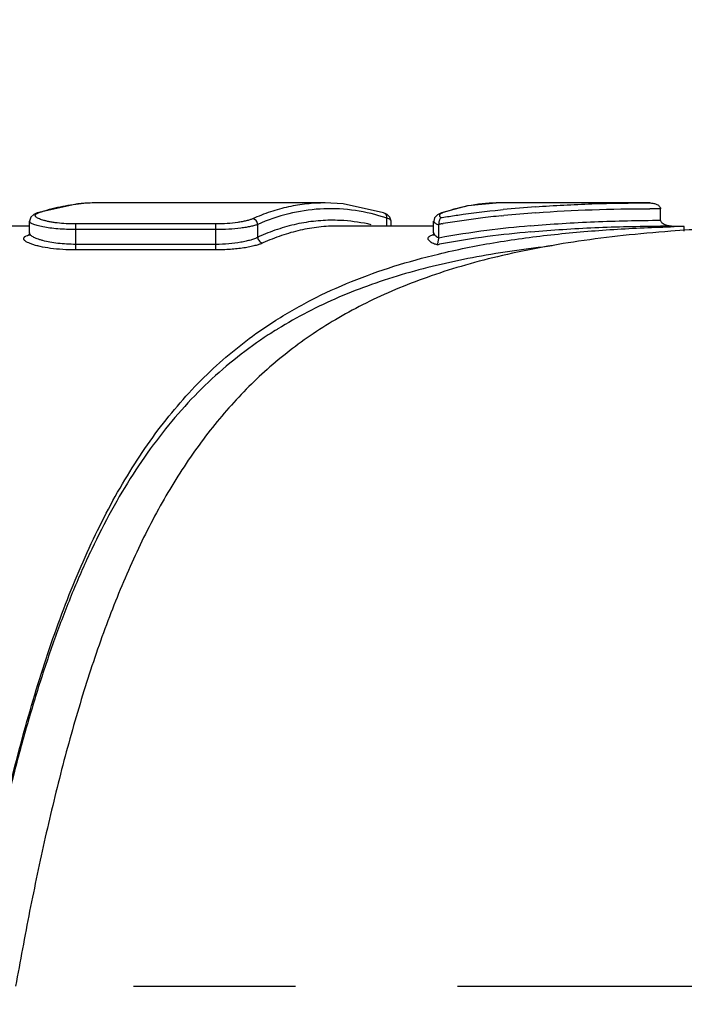
# Model space of a CAD drawing. Units: inches. Extents: x 0.2 to 33.8, y 0.2 to 21.8.
# Drawn here: x 10.6 to 11.2, y 14.8 to 15.7 of the extents above; entities that cross this region are included whole.
import ezdxf

# ---------------------------------------------------------------- set-up
doc = ezdxf.new("R2010")
doc.units = ezdxf.units.IN
doc.header["$LTSCALE"] = 1.87
doc.header["$MEASUREMENT"] = 0
doc.linetypes.add('CENTER', pattern=[0.6, 0.375, -0.075, 0.075, -0.075])
doc.layers.get('0').update_dxf_attribs({"linetype": 'CONTINUOUS'})
doc.layers.add('DEFAULT_DATUMS', color=7, linetype='CONTINUOUS')
doc.styles.get("Standard").update_dxf_attribs({"font": 'txt', "width": 0.8})
doc.dimstyles.new('DIMSTYLE_1', dxfattribs={"dimtxt": 0.1, "dimasz": 0.125, "dimexe": 0.18, "dimexo": 0.0625, "dimgap": 0.09, "dimtad": 0, "dimtih": 1, "dimtoh": 1, "dimzin": 0, "dimdsep": 46, "dimtxsty": 'STANDARD', "dimblk": '_FILLED', "dimblk1": '_FILLED', "dimblk2": '_FILLED', "dimcen": 0.09, "dimadec": 0, "dimazin": 0, "dimtp": 0.01, "dimtm": 0.01, "dimtfac": 1, "dimtofl": 0, "dimtmove": 0, "dimatfit": 3, "dimldrblk": '_FILLED', "dimfxl": 1, "dimtolj": 1, "dimtzin": 0, "dimarcsym": 0})

# ---------------------------------------------------------------- blocks, each defined once
blk = doc.blocks.new('_FILLED')
at = {"color": 0, "linetype": 'BYBLOCK'}
blk.add_solid([(0, 0), (-1, 0.168), (-1, -0.168)], dxfattribs=at)
blk = doc.blocks.new('*D11')
at = {"color": 2, "linetype": 'CONTINUOUS'}
for p, q in [((2.2231, 14.58098), (2.2231, 17.20464)), ((14.22719, 15.18092), (14.22719, 17.20464)), ((2.2231, 17.14214), (7.86765, 17.14214)), ((14.22719, 17.14214), (8.58265, 17.14214))]:
    blk.add_line(p, q, dxfattribs=at)
at = {"color": 2, "linetype": 'CONTINUOUS', "xscale": 0.125, "yscale": 0.125, "zscale": 0.125, "rotation": 180}
blk.add_blockref('_FILLED', (2.2231, 17.14214), dxfattribs=at)
at = {"color": 2, "linetype": 'CONTINUOUS', "xscale": 0.125, "yscale": 0.125, "zscale": 0.125}
blk.add_blockref('_FILLED', (14.22719, 17.14214), dxfattribs=at)
at = {"color": 2, "linetype": 'CONTINUOUS', "insert": (8.10515, 17.19214), "char_height": 0.1, "width": 0.64, "attachment_point": 2, "line_spacing_factor": 0.9}
blk.add_mtext('12.00\\P[304,90]', dxfattribs=at)

msp = doc.modelspace()

# ---------------------------------------------------------------- linework, layer by layer
at = {"color": 7, "linetype": 'CONTINUOUS'}
for p, q in [((10.64193, 15.51412), (10.60687, 15.50639)), ((10.65762, 15.51492), (10.64193, 15.51412)), ((10.85615, 15.51492), (10.65753, 15.51492)), ((10.65753, 15.51492), (10.65762, 15.51492)), ((10.97956, 15.51233), (10.95687, 15.50638)), ((11.00751, 15.51492), (10.97956, 15.51233)), ((11.00754, 15.51492), (11.00751, 15.51492)), ((11.13728, 15.51492), (11.00754, 15.51492)), ((10.60131, 15.5027), (10.6002, 15.49914)), ((10.60382, 15.50501), (10.60131, 15.5027)), ((10.60687, 15.50638), (10.60382, 15.50501)), ((10.90986, 15.50501), (10.90681, 15.50638)), ((10.95097, 15.50213), (10.9502, 15.49912)), ((10.95341, 15.50474), (10.95097, 15.50213)), ((10.95687, 15.50639), (10.95341, 15.50474)), ((10.95662, 15.50218), (10.95749, 15.50232)), ((10.95749, 15.50232), (10.95908, 15.50258)), ((11.00815, 15.50898), (11.01039, 15.50921)), ((11.14673, 15.49993), (11.14673, 15.50991)), ((10.6002, 15.49492), (10.51718, 15.49492)), ((10.60019, 15.48897), (10.60019, 15.49912)), ((10.9502, 15.49492), (10.86718, 15.49492)), ((10.91348, 15.49492), (10.91348, 15.49912)), ((10.95019, 15.49914), (10.9502, 15.49912)), ((10.95019, 15.48897), (10.95019, 15.49914)), ((10.95455, 15.48489), (10.95455, 15.49606)), ((11.15626, 15.49493), (11.1525, 15.49533)), ((11.15502, 15.49492), (11.15557, 15.49492)), ((11.15596, 15.49492), (11.15502, 15.49492)), ((11.15557, 15.49492), (11.16726, 15.49492)), ((11.16726, 15.49038), (11.16726, 15.49454)), ((10.59941, 15.48725), (10.59976, 15.48736)), ((10.94973, 15.48726), (10.94934, 15.48676)), ((10.9502, 15.48893), (10.94973, 15.48726)), ((10.95341, 15.47878), (10.95518, 15.47912))]:
    msp.add_line(p, q, dxfattribs=at)
at = {"color": 9, "linetype": 'CONTINUOUS'}
for p, q in [((10.60681, 15.50589), (10.60847, 15.50659)), ((10.60687, 15.50639), (10.60847, 15.50659)), ((10.95576, 15.50289), (10.95662, 15.50218)), ((10.95847, 15.50659), (10.95687, 15.50639)), ((11.00876, 15.50378), (11.01086, 15.504)), ((10.6002, 15.49912), (10.60019, 15.49914)), ((10.76157, 15.4967), (10.64019, 15.4967)), ((10.64019, 15.47422), (10.64019, 15.4967)), ((10.76157, 15.47422), (10.76157, 15.4967)), ((10.79782, 15.48519), (10.79782, 15.49629)), ((10.90973, 15.49492), (10.90973, 15.50165)), ((10.95298, 15.49669), (10.95455, 15.49606)), ((10.95746, 15.49688), (10.95835, 15.49703)), ((10.6002, 15.48892), (10.60019, 15.48898)), ((10.76157, 15.49183), (10.64019, 15.49183)), ((10.94974, 15.48736), (10.94941, 15.48725)), ((10.95019, 15.48897), (10.9502, 15.48893)), ((10.76157, 15.47906), (10.64019, 15.47906)), ((10.9454, 15.48327), (10.94617, 15.48228)), ((10.76157, 15.47422), (10.64019, 15.47422))]:
    msp.add_line(p, q, dxfattribs=at)
at = {"color": 7, "linetype": 'CONTINUOUS'}
for points in [[(10.90681, 15.50639), (10.87174, 15.51412), (10.85605, 15.51492)], [(10.91348, 15.49914), (10.91236, 15.5027), (10.90986, 15.50501)], [(10.6002, 15.48892), (10.5998, 15.48737), (10.59937, 15.48678)]]:
    msp.add_lwpolyline(points, dxfattribs=at)
at = {"color": 9, "linetype": 'CONTINUOUS'}
for centre, radius, start, end in [((10.65755, 15.36923), 0.14569, 90.00641, 94.95488), ((10.8568, 15.34571), 0.16468, 71.25254, 72.61724), ((11.10145, 14.61228), 0.89631, 95.93591, 97.10334), ((11.11334, 14.49733), 1.01187, 94.22398, 95.8125), ((11.13994, 13.79137), 1.71856, 89.77344, 90.08918), ((10.86262, 15.35538), 0.14454, 86.08817, 88.2785), ((10.86216, 15.35092), 0.14903, 76.87106, 86.02654), ((11.07741, 14.7825), 0.72438, 99.53174, 99.76483), ((11.08689, 14.72434), 0.7833, 97.06004, 99.44491), ((11.11585, 14.55982), 0.93885, 95.024, 97.3145), ((10.59969, 15.49133), 0.0041, 266.05474, 279.95716), ((10.87221, 15.32341), 0.17806, 113.76634, 114.69653), ((10.94969, 15.49133), 0.0041, 266.05523, 279.99129), ((11.09337, 14.72845), 0.76874, 97.25272, 100.40362)]:
    msp.add_arc(centre, radius, start, end, dxfattribs=at)
at = {"color": 7, "linetype": 'CONTINUOUS'}
for centre, radius, start, end in [((11.11183, 14.48997), 1.02428, 94.10815, 95.68376), ((11.15565, 13.76291), 1.73201, 90.02081, 90.29487), ((11.15604, 13.76947), 1.72545, 90.0339, 90.30875), ((11.20158, 13.85616), 1.63874, 91.20002, 91.61594), ((11.09617, 14.72484), 0.76734, 97.43413, 100.58733), ((11.11785, 14.566), 0.92766, 95.1729, 97.49279), ((11.26551, 14.02342), 1.4711, 93.04334, 94.29103), ((11.01125, 15.08781), 0.37363, 122.03511, 123.14866), ((11.0131, 15.08487), 0.3771, 121.67113, 122.03622)]:
    msp.add_arc(centre, radius, start, end, dxfattribs=at)
at = {"color": 9, "linetype": 'CONTINUOUS'}
for points, knots in [([(10.60847, 15.50659), (10.61443, 15.50863), (10.62647, 15.51198), (10.63882, 15.51385), (10.64497, 15.51438)], [0, 0, 0, 0, 0.505222, 1, 1, 1, 1]), ([(10.85605, 15.51492), (10.85079, 15.51492), (10.8402, 15.51434), (10.82438, 15.51173), (10.80864, 15.5074), (10.79838, 15.50343), (10.79329, 15.50119)], [0, 0, 0, 0, 0.244193, 0.490783, 0.742039, 1, 1, 1, 1]), ([(11.00751, 15.51492), (10.99929, 15.51492), (10.98262, 15.51349), (10.96644, 15.50931), (10.95847, 15.50659)], [0, 0, 0, 0, 0.49428, 1, 1, 1, 1]), ([(10.64019, 15.4967), (10.63744, 15.4967), (10.63209, 15.49685), (10.62556, 15.4974), (10.62071, 15.49806), (10.61745, 15.49862), (10.61452, 15.49925), (10.61194, 15.49993), (10.60975, 15.50064), (10.60797, 15.50138), (10.60661, 15.50214), (10.60578, 15.50281), (10.60538, 15.50337), (10.60521, 15.50376), (10.60518, 15.50415), (10.60527, 15.50453), (10.60549, 15.5049), (10.60597, 15.50541), (10.60646, 15.5057), (10.60681, 15.50589)], [0, 0, 0, 0, 0.210155, 0.408433, 0.499616, 0.584007, 0.660622, 0.728611, 0.787351, 0.836404, 0.875621, 0.905422, 0.917288, 0.927638, 0.93716, 0.94674, 0.957257, 0.969395, 1, 1, 1, 1]), ([(10.906, 15.50287), (10.8972, 15.50562), (10.87923, 15.5096), (10.85166, 15.5105), (10.82418, 15.50622), (10.80649, 15.50009), (10.79782, 15.49629)], [0, 0, 0, 0, 0.250109, 0.495593, 0.743342, 1, 1, 1, 1]), ([(10.90973, 15.50165), (10.90976, 15.50217), (10.90967, 15.5032), (10.9091, 15.50462), (10.90812, 15.50576), (10.90726, 15.50623), (10.9068, 15.50638)], [0, 0, 0, 0, 0.260607, 0.514759, 0.759763, 1, 1, 1, 1]), ([(10.95847, 15.50659), (10.95812, 15.50647), (10.95747, 15.50622), (10.95661, 15.50581), (10.95595, 15.50537), (10.95548, 15.5049), (10.95521, 15.50441), (10.95517, 15.50387), (10.95537, 15.50335), (10.95561, 15.50304), (10.95576, 15.50289)], [0, 0, 0, 0, 0.197458, 0.364673, 0.503032, 0.615809, 0.709593, 0.79582, 0.888771, 1, 1, 1, 1]), ([(11.03881, 15.50645), (11.055, 15.50765), (11.08781, 15.50936), (11.12066, 15.5099), (11.13726, 15.50992)], [0, 0, 0, 0, 0.494413, 1, 1, 1, 1]), ([(10.64019, 15.49183), (10.63758, 15.49183), (10.63244, 15.49194), (10.625, 15.49239), (10.61816, 15.49312), (10.61298, 15.49394), (10.60933, 15.4947), (10.60701, 15.49528), (10.60501, 15.49588), (10.60334, 15.4965), (10.60218, 15.49705), (10.60143, 15.49751), (10.60073, 15.49802), (10.60021, 15.49862), (10.6002, 15.49911)], [0, 0, 0, 0, 0.189083, 0.371053, 0.53852, 0.685765, 0.750213, 0.807851, 0.858267, 0.901169, 0.936404, 0.951178, 0.964119, 1, 1, 1, 1]), ([(10.79329, 15.50119), (10.79251, 15.50084), (10.79075, 15.5002), (10.7878, 15.49937), (10.78432, 15.49861), (10.77883, 15.49769), (10.77119, 15.49691), (10.76486, 15.4967), (10.76157, 15.4967)], [0, 0, 0, 0, 0.078838, 0.174462, 0.285566, 0.410488, 0.692725, 1, 1, 1, 1]), ([(10.79782, 15.49629), (10.79692, 15.49594), (10.7949, 15.4953), (10.79151, 15.49448), (10.78752, 15.49372), (10.78124, 15.49281), (10.77253, 15.49204), (10.76532, 15.49183), (10.76157, 15.49183)], [0, 0, 0, 0, 0.078354, 0.173908, 0.285171, 0.410322, 0.692845, 1, 1, 1, 1]), ([(10.79782, 15.49629), (10.79777, 15.4969), (10.79746, 15.49811), (10.79645, 15.49967), (10.79501, 15.50078), (10.79386, 15.50113), (10.79329, 15.50119)], [0, 0, 0, 0, 0.255555, 0.511608, 0.76103, 1, 1, 1, 1]), ([(10.86697, 15.49986), (10.8614, 15.50003), (10.85018, 15.49971), (10.8334, 15.49728), (10.81671, 15.49289), (10.80584, 15.48874), (10.80045, 15.48637)], [0, 0, 0, 0, 0.244423, 0.490852, 0.741926, 1, 1, 1, 1]), ([(10.91348, 15.49914), (10.91348, 15.49926), (10.91344, 15.4995), (10.91324, 15.49985), (10.91293, 15.50018), (10.91232, 15.50064), (10.91124, 15.50116), (10.91028, 15.50149), (10.90973, 15.50165)], [0, 0, 0, 0, 0.073195, 0.153348, 0.24674, 0.357314, 0.637031, 1, 1, 1, 1]), ([(10.9502, 15.49912), (10.9502, 15.49891), (10.95032, 15.49858), (10.9506, 15.4982), (10.95105, 15.49776), (10.95184, 15.49723), (10.95257, 15.49687), (10.95298, 15.49669)], [0, 0, 0, 0, 0.162712, 0.26036, 0.372956, 0.64944, 1, 1, 1, 1]), ([(11.03363, 15.49507), (11.0522, 15.49672), (11.08988, 15.49907), (11.12762, 15.49984), (11.14673, 15.49991)], [0, 0, 0, 0, 0.493729, 1, 1, 1, 1]), ([(10.64019, 15.47422), (10.63644, 15.47422), (10.62916, 15.47445), (10.61885, 15.47545), (10.61103, 15.47678), (10.60564, 15.4781), (10.60234, 15.4791), (10.59964, 15.48015), (10.59779, 15.48108), (10.59665, 15.48186), (10.59602, 15.4824), (10.59556, 15.48294), (10.59527, 15.48348), (10.59516, 15.48403), (10.59525, 15.48457), (10.59553, 15.48508), (10.59598, 15.48556), (10.5966, 15.48602), (10.59773, 15.48665), (10.59871, 15.48702), (10.59941, 15.48725)], [0, 0, 0, 0, 0.212916, 0.412496, 0.587002, 0.661811, 0.727025, 0.781933, 0.826123, 0.844225, 0.859768, 0.872969, 0.884229, 0.894231, 0.903959, 0.914486, 0.926672, 0.941073, 0.958005, 1, 1, 1, 1]), ([(10.64019, 15.47906), (10.63756, 15.47906), (10.6324, 15.47921), (10.62494, 15.47985), (10.61809, 15.48087), (10.61292, 15.482), (10.60929, 15.48304), (10.60699, 15.48383), (10.60499, 15.48465), (10.60333, 15.48548), (10.602, 15.48633), (10.60102, 15.48717), (10.60038, 15.48802), (10.6002, 15.48864), (10.6002, 15.48892)], [0, 0, 0, 0, 0.185626, 0.364062, 0.528495, 0.673506, 0.737318, 0.794739, 0.845439, 0.889206, 0.925992, 0.956037, 0.980107, 1, 1, 1, 1]), ([(10.79782, 15.48519), (10.79694, 15.48473), (10.79493, 15.48386), (10.79156, 15.48274), (10.78758, 15.48171), (10.78132, 15.48044), (10.77259, 15.47936), (10.76534, 15.47906), (10.76157, 15.47906)], [0, 0, 0, 0, 0.080226, 0.176664, 0.288104, 0.41296, 0.694232, 1, 1, 1, 1]), ([(10.79782, 15.48519), (10.79787, 15.48458), (10.79818, 15.48337), (10.79919, 15.48181), (10.80063, 15.4807), (10.80178, 15.48035), (10.80235, 15.4803)], [0, 0, 0, 0, 0.255217, 0.511257, 0.760875, 1, 1, 1, 1]), ([(10.94591, 15.48547), (10.94561, 15.48518), (10.94521, 15.48465), (10.94518, 15.48382), (10.94531, 15.48344), (10.9454, 15.48327)], [0, 0, 0, 0, 0.52133, 0.752009, 1, 1, 1, 1]), ([(10.94941, 15.48725), (10.94869, 15.48701), (10.9477, 15.48663), (10.94655, 15.48599), (10.9461, 15.48564), (10.94591, 15.48547)], [0, 0, 0, 0, 0.574247, 0.8048, 1, 1, 1, 1]), ([(10.9502, 15.48893), (10.9502, 15.48858), (10.95039, 15.48804), (10.95085, 15.4874), (10.95155, 15.48668), (10.95278, 15.48579), (10.95391, 15.48519), (10.95455, 15.48489)], [0, 0, 0, 0, 0.16685, 0.266313, 0.38005, 0.655908, 1, 1, 1, 1]), ([(10.80235, 15.4803), (10.80135, 15.47984), (10.79907, 15.47897), (10.79526, 15.47786), (10.79077, 15.47683), (10.78371, 15.47558), (10.77391, 15.47451), (10.76579, 15.47422), (10.76157, 15.47422)], [0, 0, 0, 0, 0.079602, 0.175898, 0.287479, 0.412588, 0.694246, 1, 1, 1, 1]), ([(10.94617, 15.48228), (10.94653, 15.48195), (10.94743, 15.4813), (10.94905, 15.48043), (10.95109, 15.47957), (10.95259, 15.47905), (10.95341, 15.47878)], [0, 0, 0, 0, 0.181546, 0.408997, 0.682576, 1, 1, 1, 1])]:
    msp.add_open_spline(points, degree=3, knots=knots, dxfattribs=at)
at = {"color": 7, "linetype": 'CONTINUOUS'}
for points, knots in [([(11.03845, 15.51161), (11.05471, 15.51279), (11.08764, 15.51444), (11.12061, 15.51492), (11.13728, 15.51492)], [0, 0, 0, 0, 0.494373, 1, 1, 1, 1]), ([(11.13727, 15.51492), (11.13775, 15.51492), (11.1387, 15.51488), (11.14013, 15.5147), (11.14154, 15.51442), (11.14293, 15.51402), (11.14424, 15.5134), (11.14536, 15.51246), (11.14623, 15.51128), (11.14661, 15.51037), (11.14673, 15.50991)], [0, 0, 0, 0, 0.123785, 0.247901, 0.373142, 0.498549, 0.62274, 0.748293, 0.875409, 1, 1, 1, 1]), ([(10.95662, 15.50218), (10.95634, 15.502), (10.95581, 15.50143), (10.95534, 15.50049), (10.95501, 15.49948), (10.95468, 15.49806), (10.95455, 15.49689), (10.95455, 15.49606)], [0, 0, 0, 0, 0.148767, 0.34325, 0.471005, 0.627918, 1, 1, 1, 1]), ([(10.95908, 15.50258), (10.9631, 15.50323), (10.97941, 15.50573), (10.99579, 15.50772), (11.00815, 15.50898)], [0, 0, 0, 0, 0.247118, 1, 1, 1, 1]), ([(10.86719, 15.49492), (10.86174, 15.49493), (10.85079, 15.49431), (10.83444, 15.49154), (10.81818, 15.48692), (10.8076, 15.48269), (10.80235, 15.4803)], [0, 0, 0, 0, 0.243869, 0.490262, 0.741589, 1, 1, 1, 1]), ([(10.95426, 15.47071), (10.97004, 15.47452), (11.00234, 15.48101), (11.05197, 15.4878), (11.10317, 15.49221), (11.13783, 15.49375), (11.15536, 15.49425)], [0, 0, 0, 0, 0.240016, 0.486962, 0.740532, 1, 1, 1, 1]), ([(11.03422, 15.48988), (11.05267, 15.49156), (11.09016, 15.49398), (11.12771, 15.4948), (11.14673, 15.4949)], [0, 0, 0, 0, 0.493567, 1, 1, 1, 1]), ([(11.14893, 15.49672), (11.14867, 15.49692), (11.14769, 15.49779), (11.14699, 15.49897), (11.14673, 15.49991)], [0, 0, 0, 0, 0.251955, 1, 1, 1, 1]), ([(11.1525, 15.49533), (11.15186, 15.49546), (11.15061, 15.49577), (11.14944, 15.49634), (11.14893, 15.49672)], [0, 0, 0, 0, 0.50271, 1, 1, 1, 1]), ([(11.15544, 15.4904), (11.14172, 15.48937), (11.11506, 15.48695), (11.06488, 15.48064), (11.01789, 15.47195), (10.97436, 15.46046), (10.94485, 15.45097), (10.91739, 15.44037), (10.89186, 15.42868), (10.8681, 15.41592), (10.84596, 15.4021), (10.82529, 15.38718), (10.80593, 15.37111), (10.78772, 15.35385), (10.77058, 15.3354), (10.75444, 15.31575), (10.73401, 15.28768), (10.71073, 15.24946), (10.6863, 15.19965), (10.66469, 15.14578), (10.64555, 15.08835), (10.62855, 15.02805), (10.61348, 14.96562), (10.60005, 14.90172), (10.59203, 14.85861), (10.58819, 14.83692)], [0, 0, 0, 0, 0.042878, 0.083393, 0.15756, 0.191517, 0.223627, 0.254095, 0.283161, 0.311065, 0.338056, 0.364417, 0.39044, 0.416403, 0.442499, 0.468859, 0.495603, 0.5506, 0.608043, 0.668257, 0.731308, 0.79658, 0.863395, 0.931378, 1, 1, 1, 1]), ([(11.05289, 15.47766), (11.03105, 15.4753), (10.9883, 15.4693), (10.93614, 15.45733), (10.89651, 15.44466), (10.86813, 15.43361), (10.84092, 15.42082), (10.82354, 15.41102), (10.81511, 15.40582)], [0, 0, 0, 0, 0.263223, 0.516646, 0.639974, 0.761372, 0.881211, 1, 1, 1, 1]), ([(10.9533, 15.47883), (10.95336, 15.47893), (10.95347, 15.47917), (10.95371, 15.47979), (10.95393, 15.48058), (10.95414, 15.48152), (10.95433, 15.48242), (10.9545, 15.48344), (10.95455, 15.48417), (10.95455, 15.48455)], [0, 0, 0, 0, 0.058703, 0.135307, 0.340398, 0.473143, 0.630472, 0.808732, 1, 1, 1, 1]), ([(10.81144, 15.41206), (10.82206, 15.41889), (10.84412, 15.43157), (10.87912, 15.44748), (10.91596, 15.46062), (10.94134, 15.4676), (10.95426, 15.47071)], [0, 0, 0, 0, 0.244252, 0.491315, 0.742862, 1, 1, 1, 1]), ([(10.56657, 14.93647), (10.57203, 14.96254), (10.58075, 15.00123), (10.59393, 15.05199), (10.60446, 15.08884), (10.61578, 15.12459), (10.62796, 15.1591), (10.64106, 15.19225), (10.65958, 15.23382), (10.68047, 15.27288), (10.70417, 15.30874), (10.72295, 15.33336), (10.74304, 15.35606), (10.76445, 15.3768), (10.78719, 15.39557), (10.80323, 15.40678), (10.81144, 15.41206)], [0, 0, 0, 0, 0.145476, 0.216633, 0.286462, 0.354788, 0.421458, 0.486354, 0.54942, 0.670023, 0.727783, 0.784054, 0.83909, 0.893199, 0.946718, 1, 1, 1, 1]), ([(10.80695, 15.40064), (10.79777, 15.39464), (10.77988, 15.38179), (10.75474, 15.36006), (10.73127, 15.33583), (10.70947, 15.30914), (10.68931, 15.28004), (10.6707, 15.24863), (10.65357, 15.21505), (10.63779, 15.17942), (10.62328, 15.14193), (10.60991, 15.10276), (10.5976, 15.0621), (10.58233, 15.0057), (10.56557, 14.93299), (10.5542, 14.87398), (10.54885, 14.84412)], [0, 0, 0, 0, 0.052171, 0.104694, 0.158011, 0.212518, 0.268558, 0.326383, 0.386159, 0.447956, 0.51176, 0.577478, 0.644952, 0.713966, 0.855585, 1, 1, 1, 1])]:
    msp.add_open_spline(points, degree=3, knots=knots, dxfattribs=at)
at = {"layer": 'DEFAULT_DATUMS', "color": 2, "linetype": 'CENTER'}
msp.add_line((1.99475, 14.83692), (14.4392, 14.83692), dxfattribs=at)

# ---------------------------------------------------------------- dimensions: what is measured, and where the dimension line sits
at = {"color": 2, "linetype": 'CONTINUOUS'}
dim = msp.add_linear_dim(base=(2.2231, 17.14214), p1=(14.22719, 15.18092), p2=(2.2231, 14.58098), angle=180, dimstyle='DIMSTYLE_1', dxfattribs=at)
dim.commit()
dim.dimension.update_dxf_attribs({"geometry": '*D11', "text_midpoint": (8.10515, 17.06714), "dimtype": 160})

doc.saveas('drawing.dxf')
